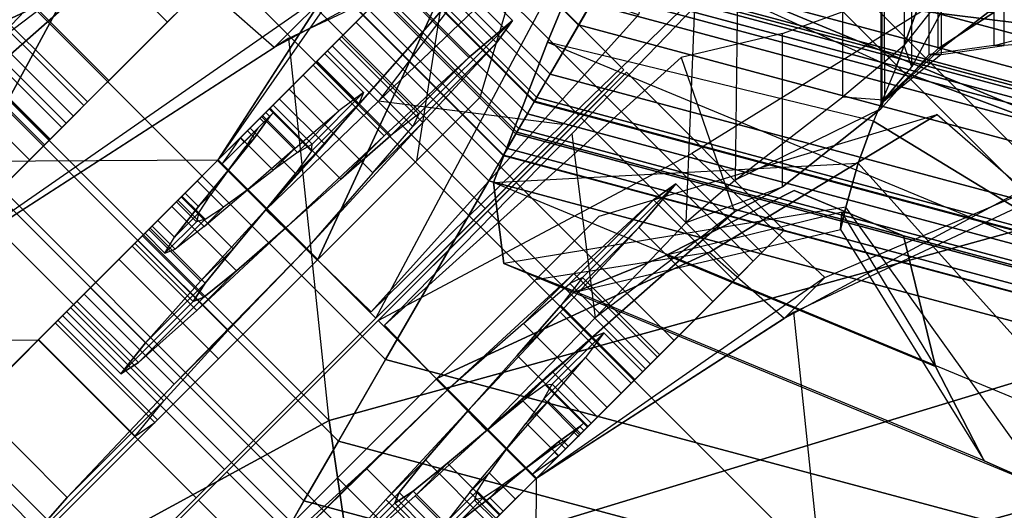
# Model space of a CAD drawing. Units: metres. Extents: x -68 to 83, y -68 to 83.
# Drawn here: x 5 to 5, y 0 to 0 of the extents above; entities that cross this region are included whole.
import ezdxf

# ---------------------------------------------------------------- set-up
doc = ezdxf.new("R2010")
doc.units = ezdxf.units.M
doc.layers.get('0').update_dxf_attribs({"linetype": 'CONTINUOUS'})
doc.layers.add('fal', color=41, linetype='CONTINUOUS')

# ---------------------------------------------------------------- blocks, each defined once
blk = doc.blocks.new('COMP-4')
at = {"color": 0, "linetype": 'ByBlock'}
for points in [[(0, -0.50423, 10.665), (0.50423, 0, 10.665), (0.50423, -0.095, 10.665), (0.095, -0.50423, 10.665)], [(0.50423, -0.095, 10.665), (0.095, -0.50423, 10.665), (0.165, -0.5106, 10.665), (0.5106, -0.165, 10.665)], [(0.165, -0.5106, 10.665), (0.5106, -0.165, 10.665), (0.55479, -0.325, 10.665), (0.325, -0.55479, 10.665)], [(0.39538, -0.17472, 10.455), (0.5106, -0.165, 10.59), (0.55479, -0.325, 10.59), (0.47017, -0.33389, 10.53)], [(0.55479, -0.325, 10.59), (0.59089, -0.31962, 10.59), (0.54369, -0.16464, 10.59), (0.5106, -0.165, 10.59)], [(0.5106, -0.165, 10.615), (0.54369, -0.16464, 10.615), (0.59089, -0.31962, 10.615), (0.55479, -0.325, 10.615)], [(0.5106, -0.165, 10.615), (0.5106, -0.165, 10.665), (0.55479, -0.325, 10.665), (0.55479, -0.325, 10.615)], [(0.54369, -0.16464, 10.59), (0.54369, -0.16464, 10.615), (0.59089, -0.31962, 10.615), (0.59089, -0.31962, 10.59)], [(0.63752, -0.4086, 10.59), (0.60644, -0.42, 10.59), (0.55479, -0.325, 10.59), (0.59089, -0.31962, 10.59)], [(0.59089, -0.31962, 10.615), (0.55479, -0.325, 10.615), (0.60644, -0.42, 10.615), (0.63752, -0.4086, 10.615)], [(0.55479, -0.325, 10.665), (0.325, -0.55479, 10.665), (0.42, -0.60644, 10.665), (0.60644, -0.42, 10.665)], [(0.55479, -0.325, 10.59), (0.47017, -0.33389, 10.53), (0.52542, -0.4196, 10.55064), (0.60644, -0.42, 10.59)], [(0.55479, -0.325, 10.665), (0.55479, -0.325, 10.615), (0.60644, -0.42, 10.615), (0.60644, -0.42, 10.665)], [(0.42, -0.60644, 10.665), (0.60644, -0.42, 10.665), (0.65334, -0.48, 10.665), (0.48, -0.65334, 10.665)], [(0.52542, -0.4196, 10.55064), (0.60644, -0.42, 10.59), (0.65334, -0.48, 10.59), (0.58519, -0.47937, 10.51428)], [(0.325, -0.55479, 10.59), (0.33389, -0.47017, 10.53), (0.4196, -0.52542, 10.55064), (0.42, -0.60644, 10.59)], [(0.65334, -0.48, 10.665), (0.48, -0.65334, 10.665), (0.61, -0.77, 10.665), (0.77, -0.61, 10.665)], [(0.71927, -0.56446, 10.59), (0.56446, -0.71927, 10.59), (0.51875, -0.62457, 10.43246), (0.62457, -0.51875, 10.43246)], [(0.4196, -0.52542, 10.55064), (0.42, -0.60644, 10.59), (0.48, -0.65334, 10.59), (0.47937, -0.58519, 10.51428)], [(0.31962, -0.59089, 10.615), (0.325, -0.55479, 10.615), (0.42, -0.60644, 10.615), (0.4086, -0.63752, 10.615)], [(0.4086, -0.63752, 10.59), (0.42, -0.60644, 10.59), (0.325, -0.55479, 10.59), (0.31962, -0.59089, 10.59)], [(0.325, -0.55479, 10.665), (0.325, -0.55479, 10.615), (0.42, -0.60644, 10.615), (0.42, -0.60644, 10.665)], [(0.48, -0.65334, 10.59), (0.47937, -0.58519, 10.51428), (0.51875, -0.62457, 10.43246), (0.56446, -0.71927, 10.59)], [(0.31962, -0.59089, 10.615), (0.31962, -0.59089, 10.59), (0.4086, -0.63752, 10.59), (0.4086, -0.63752, 10.615)]]:
    blk.add_3dface(points, dxfattribs=at)
blk = doc.blocks.new('COMP-8')
at = {"color": 0, "linetype": 'ByBlock'}
for points in [[(0.0837, -0.46071, 9.80322), (0.26488, -0.38566, 9.80322), (0.26321, -0.40915, 9.82606), (0.09857, -0.47735, 9.82606)], [(0.26488, -0.38566, 9.80322), (0.1874, -0.45482, 9.78227), (0.1903, -0.46597, 9.79563), (0.26321, -0.40915, 9.82606)], [(0.26321, -0.40915, 9.82606), (0.09857, -0.47735, 9.82606), (0.12729, -0.50417, 9.8414), (0.26286, -0.44802, 9.8414)], [(0.26321, -0.40915, 9.82606), (0.1903, -0.46597, 9.79563), (0.19604, -0.47843, 9.8056), (0.26286, -0.44802, 9.8414)], [(0.26286, -0.44802, 9.8414), (0.12729, -0.50417, 9.8414), (0.13745, -0.52869, 9.84181), (0.27301, -0.47254, 9.84181)], [(0.26286, -0.44802, 9.8414), (0.19604, -0.47843, 9.8056), (0.20085, -0.49005, 9.8038), (0.27301, -0.47254, 9.84181)], [(0.1903, -0.46597, 9.79563), (0.09857, -0.47735, 9.82606), (0.12729, -0.50417, 9.8414), (0.19604, -0.47843, 9.8056)], [(0.13745, -0.52869, 9.84181), (0.27301, -0.47254, 9.84181), (0.28575, -0.50329, 9.82879), (0.15094, -0.55913, 9.82879)], [(0.27301, -0.47254, 9.84181), (0.20085, -0.49005, 9.8038), (0.205, -0.49899, 9.79896), (0.28575, -0.50329, 9.82879)], [(0.12729, -0.50417, 9.8414), (0.19604, -0.47843, 9.8056), (0.20085, -0.49005, 9.8038), (0.13745, -0.52869, 9.84181)], [(0.20085, -0.49005, 9.8038), (0.13745, -0.52869, 9.84181), (0.15094, -0.55913, 9.82879), (0.205, -0.49899, 9.79896)], [(0.15094, -0.55913, 9.82879), (0.205, -0.49899, 9.79896), (0.20999, -0.50784, 9.78429), (0.16522, -0.57018, 9.80296)], [(0.205, -0.49899, 9.79896), (0.28575, -0.50329, 9.82879), (0.28573, -0.52027, 9.80296), (0.20999, -0.50784, 9.78429)], [(0.28575, -0.50329, 9.82879), (0.15094, -0.55913, 9.82879), (0.16522, -0.57018, 9.80296), (0.28573, -0.52027, 9.80296)], [(0.18942, -0.5434, 9.75167), (0.24892, -0.51875, 9.75167), (0.22349, -0.50331, 9.73869), (0.1993, -0.51332, 9.73869)], [(0.24892, -0.51875, 9.75167), (0.21013, -0.50925, 9.75283), (0.21139, -0.50832, 9.73869), (0.22349, -0.50331, 9.73869)], [(0.20999, -0.50784, 9.78429), (0.16522, -0.57018, 9.80296), (0.18092, -0.56335, 9.77183), (0.21266, -0.51217, 9.76988)], [(0.18092, -0.56335, 9.77183), (0.21266, -0.51217, 9.76988), (0.21013, -0.50925, 9.75283), (0.18942, -0.5434, 9.75167)], [(0.21013, -0.50925, 9.75283), (0.18942, -0.5434, 9.75167), (0.1993, -0.51332, 9.73869), (0.21139, -0.50832, 9.73869)], [(0.28573, -0.52027, 9.80296), (0.20999, -0.50784, 9.78429), (0.21266, -0.51217, 9.76988), (0.2713, -0.52591, 9.77183)], [(0.21266, -0.51217, 9.76988), (0.2713, -0.52591, 9.77183), (0.24892, -0.51875, 9.75167), (0.21013, -0.50925, 9.75283)], [(0.16522, -0.57018, 9.80296), (0.28573, -0.52027, 9.80296), (0.2713, -0.52591, 9.77183), (0.18092, -0.56335, 9.77183)], [(0.2713, -0.52591, 9.77183), (0.18092, -0.56335, 9.77183), (0.18942, -0.5434, 9.75167), (0.24892, -0.51875, 9.75167)]]:
    blk.add_3dface(points, dxfattribs=at)
blk = doc.blocks.new('COMP-Q')
at = {"color": 0, "linetype": 'ByBlock'}
for points in [[(0.28604, -0.28604, -0.19533), (0.27594, -0.27594, -0.17182), (0.14934, -0.36053, -0.17182), (0.1548, -0.37372, -0.19533)], [(0.29554, -0.29554, -0.22807), (0.28604, -0.28604, -0.19533), (0.1548, -0.37372, -0.19533), (0.15995, -0.38614, -0.22807)], [(0.29469, -0.3885, -0.19122), (0.29469, -0.3195, -0.19122), (0.27761, -0.2875, -0.17707), (0.27761, -0.3565, -0.17707)], [(0.27761, -0.3565, -0.16244), (0.27761, -0.2875, -0.16244), (0.29713, -0.3195, -0.17025), (0.29713, -0.3815, -0.17025)], [(0.30089, -0.30089, -0.26585), (0.29554, -0.29554, -0.22807), (0.15995, -0.38614, -0.22807), (0.16284, -0.39313, -0.26585)], [(0.30267, -0.30267, -0.30027), (0.30089, -0.30089, -0.26585), (0.16284, -0.39313, -0.26585), (0.1638, -0.39545, -0.30027)], [(0.26736, -0.3015, -0.20975), (0.26736, -0.3705, -0.20975), (0.28591, -0.3825, -0.21073), (0.28591, -0.3135, -0.21073)], [(0.28493, -0.3135, -0.22341), (0.28493, -0.3825, -0.22341), (0.26932, -0.3705, -0.22292), (0.26932, -0.3015, -0.22292)], [(0.30267, -0.30267, -0.31203), (0.30267, -0.30267, -0.30027), (0.1638, -0.39545, -0.30027), (0.1638, -0.39545, -0.31203)], [(0.24052, -0.3105, -0.27901), (0.24052, -0.3795, -0.27901), (0.26395, -0.3815, -0.2556), (0.26395, -0.3125, -0.2556)], [(0.26736, -0.3125, -0.27023), (0.26736, -0.3815, -0.27023), (0.25955, -0.3795, -0.28096), (0.25955, -0.3105, -0.28096)], [(0.26395, -0.3815, -0.2556), (0.26395, -0.3125, -0.2556), (0.28493, -0.3315, -0.24974), (0.28493, -0.3845, -0.24974)], [(0.28884, -0.3845, -0.26584), (0.28884, -0.3315, -0.26584), (0.26736, -0.3125, -0.27023), (0.26736, -0.3815, -0.27023)], [(0.30445, -0.4005, -0.2434), (0.30445, -0.3565, -0.2434), (0.28493, -0.3135, -0.22341), (0.28493, -0.3825, -0.22341)], [(0.28591, -0.3825, -0.21073), (0.28591, -0.3135, -0.21073), (0.30397, -0.3475, -0.21853), (0.3037, -0.3995, -0.21874)], [(0.30397, -0.3475, -0.21853), (0.3037, -0.3995, -0.21874), (0.29469, -0.3885, -0.19122), (0.29469, -0.3195, -0.19122)], [(0.29713, -0.3195, -0.17025), (0.29713, -0.3815, -0.17025), (0.31763, -0.3985, -0.18244), (0.31763, -0.3395, -0.18244)], [(0.28493, -0.3315, -0.24974), (0.28493, -0.3845, -0.24974), (0.30445, -0.4005, -0.2434), (0.30445, -0.3565, -0.2434)], [(0.30494, -0.3655, -0.26828), (0.30494, -0.4025, -0.26828), (0.28884, -0.3845, -0.26584), (0.28884, -0.3315, -0.26584)], [(0.31763, -0.3985, -0.18244), (0.31763, -0.3395, -0.18244), (0.35263, -0.3625, -0.21901), (0.35334, -0.42621, -0.21501)], [(0.36783, -0.41739, -0.37129), (0.32357, -0.45864, -0.37129), (0.17072, -0.39354, -0.31247), (0.25023, -0.34454, -0.31247)], [(0.29469, -0.3885, -0.19122), (0.29713, -0.3815, -0.17025), (0.27761, -0.3565, -0.16244), (0.27761, -0.3565, -0.17707)], [(0.35263, -0.3625, -0.21901), (0.35334, -0.42621, -0.21501), (0.36968, -0.44033, -0.27073), (0.36685, -0.3685, -0.25573)], [(0.33764, -0.4285, -0.2951), (0.33764, -0.3775, -0.2951), (0.30494, -0.3655, -0.26828), (0.30494, -0.4025, -0.26828)], [(0.36968, -0.44033, -0.27073), (0.36685, -0.3685, -0.25573), (0.40771, -0.41082, -0.30124), (0.39993, -0.47204, -0.30424)], [(0.28493, -0.3825, -0.22341), (0.28591, -0.3825, -0.21073), (0.26736, -0.3705, -0.20975), (0.26932, -0.3705, -0.22292)], [(0.37131, -0.3855, -0.31219), (0.35364, -0.43682, -0.31219), (0.33764, -0.4285, -0.2951), (0.33764, -0.3775, -0.2951)], [(0.26395, -0.3815, -0.2556), (0.26736, -0.3815, -0.27023), (0.25955, -0.3795, -0.28096), (0.24052, -0.3795, -0.27901)], [(0.28884, -0.3845, -0.26584), (0.28493, -0.3845, -0.24974), (0.26395, -0.3815, -0.2556), (0.26736, -0.3815, -0.27023)], [(0.31763, -0.3985, -0.18244), (0.30397, -0.3995, -0.21853), (0.29469, -0.3885, -0.19122), (0.29713, -0.3815, -0.17025)], [(0.3037, -0.3995, -0.21874), (0.30445, -0.4005, -0.2434), (0.28493, -0.3825, -0.22341), (0.28591, -0.3825, -0.21073)], [(0.30445, -0.4005, -0.2434), (0.30494, -0.4025, -0.26828), (0.28884, -0.3845, -0.26584), (0.28493, -0.3845, -0.24974)], [(0.43608, -0.50952, -0.31219), (0.47002, -0.47446, -0.31219), (0.37131, -0.3855, -0.31219), (0.35364, -0.43682, -0.31219)], [(0.34448, -0.4503, -0.15368), (0.39698, -0.39779, -0.15368), (0.38955, -0.39037, -0.21502), (0.33705, -0.44287, -0.21502)], [(0.38955, -0.39037, -0.21502), (0.33705, -0.44287, -0.21502), (0.35214, -0.45796, -0.2701), (0.40464, -0.40546, -0.2701)], [(0.33713, -0.4722, -0.3578), (0.32357, -0.45864, -0.37129), (0.17072, -0.39354, -0.31247), (0.25753, -0.42935, -0.31246)], [(0.30494, -0.4025, -0.26828), (0.35334, -0.42621, -0.21501), (0.31763, -0.3985, -0.18244), (0.30397, -0.3995, -0.21853)], [(0.4262, -0.42702, -0.10258), (0.3737, -0.47952, -0.10258), (0.34448, -0.4503, -0.15368), (0.39698, -0.39779, -0.15368)], [(0.36968, -0.44033, -0.27073), (0.33764, -0.4285, -0.2951), (0.30494, -0.4025, -0.26828), (0.35334, -0.42621, -0.21501)], [(0.33713, -0.4722, -0.3578), (0.36203, -0.45031, -0.3578), (0.28617, -0.40445, -0.31246), (0.25753, -0.42935, -0.31246)], [(0.36203, -0.45031, -0.3578), (0.41983, -0.45936, -0.31218), (0.39866, -0.43819, -0.31252), (0.28617, -0.40445, -0.31246)], [(0.35214, -0.45796, -0.2701), (0.40464, -0.40546, -0.2701), (0.43568, -0.4365, -0.30423), (0.38318, -0.489, -0.30423)], [(0.40771, -0.41082, -0.30124), (0.39993, -0.47204, -0.30424), (0.43608, -0.50952, -0.31219), (0.47002, -0.47446, -0.31219)], [(0.4196, -0.52542, -0.39051), (0.4721, -0.47292, -0.39051), (0.36783, -0.41739, -0.37129), (0.32357, -0.45864, -0.37129)], [(0.4196, -0.52542, -0.07867), (0.4721, -0.47292, -0.07867), (0.4262, -0.42702, -0.10258), (0.3737, -0.47952, -0.10258)], [(0.35364, -0.43682, -0.31219), (0.39993, -0.47204, -0.30424), (0.36968, -0.44033, -0.27073), (0.33764, -0.4285, -0.2951)], [(0.38052, -0.43278, -0.16124), (0.35374, -0.45956, -0.16124), (0.34739, -0.45322, -0.21502), (0.37312, -0.4275, -0.21502)], [(0.34739, -0.45322, -0.21502), (0.37312, -0.4275, -0.21502), (0.38543, -0.44193, -0.26305), (0.36077, -0.46659, -0.26305)], [(0.40835, -0.4606, -0.18396), (0.38052, -0.43278, -0.16124), (0.37312, -0.4275, -0.21502), (0.40418, -0.45856, -0.21502)], [(0.37312, -0.4275, -0.21502), (0.40418, -0.45856, -0.21502), (0.41137, -0.46788, -0.24187), (0.38543, -0.44193, -0.26305)], [(0.37926, -0.48508, -0.1162), (0.4071, -0.45724, -0.1162), (0.38052, -0.43278, -0.16124), (0.35374, -0.45956, -0.16124)], [(0.4071, -0.45724, -0.1162), (0.4238, -0.47393, -0.1571), (0.40835, -0.4606, -0.18396), (0.38052, -0.43278, -0.16124)], [(0.43608, -0.50952, -0.31219), (0.43608, -0.50952, -0.31219), (0.35364, -0.43682, -0.31219), (0.39993, -0.47204, -0.30424)], [(0.43568, -0.4365, -0.30423), (0.38318, -0.489, -0.30423), (0.4196, -0.52542, -0.31244), (0.4721, -0.47292, -0.31244)], [(0.38543, -0.44193, -0.26305), (0.36077, -0.46659, -0.26305), (0.38795, -0.49377, -0.29253), (0.41155, -0.47017, -0.29253)], [(0.41137, -0.46788, -0.24187), (0.38543, -0.44193, -0.26305), (0.41155, -0.47017, -0.29253), (0.4259, -0.48452, -0.25739)], [(0.34448, -0.4503, -0.15368), (0.35374, -0.45956, -0.16124), (0.34739, -0.45322, -0.21502), (0.33705, -0.44287, -0.21502)], [(0.34739, -0.45322, -0.21502), (0.33705, -0.44287, -0.21502), (0.35214, -0.45796, -0.2701), (0.36077, -0.46659, -0.26305)], [(0.45265, -0.49219, -0.37127), (0.41951, -0.52533, -0.37127), (0.33713, -0.4722, -0.3578), (0.36203, -0.45031, -0.3578)], [(0.37926, -0.48508, -0.1162), (0.3737, -0.47952, -0.10258), (0.34448, -0.4503, -0.15368), (0.35374, -0.45956, -0.16124)], [(0.45275, -0.49228, -0.31244), (0.45265, -0.49219, -0.37127), (0.36203, -0.45031, -0.3578), (0.41983, -0.45936, -0.31218)], [(0.35214, -0.45796, -0.2701), (0.36077, -0.46659, -0.26305), (0.38795, -0.49377, -0.29253), (0.38318, -0.489, -0.30423)], [(0.44903, -0.49599, -0.09493), (0.4196, -0.52542, -0.09493), (0.37926, -0.48508, -0.1162), (0.4071, -0.45724, -0.1162)], [(0.44903, -0.49599, -0.14373), (0.44903, -0.49599, -0.09493), (0.4071, -0.45724, -0.1162), (0.4238, -0.47393, -0.1571)], [(0.4196, -0.52542, -0.39051), (0.41951, -0.52533, -0.37127), (0.33713, -0.4722, -0.3578), (0.32357, -0.45864, -0.37129)], [(0.40835, -0.4606, -0.18396), (0.38156, -0.48739, -0.18396), (0.37846, -0.48428, -0.21502), (0.40418, -0.45856, -0.21502)], [(0.37846, -0.48428, -0.21502), (0.40418, -0.45856, -0.21502), (0.41137, -0.46788, -0.24187), (0.38671, -0.49254, -0.24187)], [(0.39595, -0.50178, -0.1571), (0.4238, -0.47393, -0.1571), (0.40835, -0.4606, -0.18396), (0.38156, -0.48739, -0.18396)], [(0.38671, -0.49254, -0.24187), (0.41137, -0.46788, -0.24187), (0.4259, -0.48452, -0.25739), (0.4023, -0.50812, -0.25739)], [(0.38795, -0.49377, -0.29253), (0.41155, -0.47017, -0.29253), (0.44214, -0.50288, -0.29951), (0.4196, -0.52542, -0.29951)], [(0.41155, -0.47017, -0.29253), (0.4259, -0.48452, -0.25739), (0.44214, -0.50288, -0.26059), (0.44214, -0.50288, -0.29951)], [(0.44903, -0.49599, -0.14373), (0.4196, -0.52542, -0.14373), (0.39595, -0.50178, -0.1571), (0.4238, -0.47393, -0.1571)], [(0.52241, -0.52323, -0.09178), (0.46991, -0.57573, -0.09178), (0.4196, -0.52542, -0.07867), (0.4721, -0.47292, -0.07867)], [(0.4196, -0.52542, -0.39051), (0.4721, -0.47292, -0.39051), (0.53187, -0.53269, -0.36142), (0.47937, -0.58519, -0.36142)], [(0.40083, -0.47855, -0.18822), (0.38678, -0.4926, -0.18822), (0.38413, -0.48995, -0.21502), (0.39712, -0.47696, -0.21502)], [(0.38413, -0.48995, -0.21502), (0.39712, -0.47696, -0.21502), (0.40322, -0.48518, -0.23813), (0.39129, -0.49711, -0.23813)], [(0.40083, -0.47855, -0.18822), (0.41657, -0.49429, -0.20107), (0.41425, -0.49409, -0.21502), (0.39712, -0.47696, -0.21502)], [(0.41425, -0.49409, -0.21502), (0.39712, -0.47696, -0.21502), (0.40322, -0.48518, -0.23813), (0.41704, -0.499, -0.22685)], [(0.39918, -0.505, -0.16499), (0.41429, -0.48988, -0.16499), (0.40083, -0.47855, -0.18822), (0.38678, -0.4926, -0.18822)], [(0.42401, -0.4996, -0.1888), (0.41429, -0.48988, -0.16499), (0.40083, -0.47855, -0.18822), (0.41657, -0.49429, -0.20107)], [(0.4196, -0.52542, -0.07867), (0.4196, -0.52542, -0.09493), (0.37926, -0.48508, -0.1162), (0.3737, -0.47952, -0.10258)], [(0.38156, -0.48739, -0.18396), (0.38678, -0.4926, -0.18822), (0.38413, -0.48995, -0.21502), (0.37846, -0.48428, -0.21502)], [(0.38413, -0.48995, -0.21502), (0.37846, -0.48428, -0.21502), (0.38671, -0.49254, -0.24187), (0.39129, -0.49711, -0.23813)], [(0.4259, -0.48452, -0.25739), (0.4023, -0.50812, -0.25739), (0.4196, -0.52542, -0.26059), (0.44214, -0.50288, -0.26059)], [(0.40322, -0.48518, -0.23813), (0.39129, -0.49711, -0.23813), (0.40473, -0.51055, -0.25144), (0.4156, -0.49968, -0.25144)], [(0.40322, -0.48518, -0.23813), (0.41704, -0.499, -0.22685), (0.42295, -0.50702, -0.23345), (0.4156, -0.49968, -0.25144)], [(0.39918, -0.505, -0.16499), (0.39595, -0.50178, -0.1571), (0.38156, -0.48739, -0.18396), (0.38678, -0.4926, -0.18822)], [(0.38795, -0.49377, -0.29253), (0.38318, -0.489, -0.30423), (0.4196, -0.52542, -0.31244), (0.4196, -0.52542, -0.29951)], [(0.43577, -0.50925, -0.15339), (0.4196, -0.52542, -0.15339), (0.39918, -0.505, -0.16499), (0.41429, -0.48988, -0.16499)], [(0.43577, -0.50925, -0.18252), (0.43577, -0.50925, -0.15339), (0.41429, -0.48988, -0.16499), (0.42401, -0.4996, -0.1888)], [(0.38671, -0.49254, -0.24187), (0.39129, -0.49711, -0.23813), (0.40473, -0.51055, -0.25144), (0.4023, -0.50812, -0.25739)], [(0.45275, -0.49228, -0.31244), (0.4196, -0.52542, -0.31244), (0.45251, -0.55833, -0.29564), (0.48566, -0.52519, -0.29564)], [(0.45284, -0.49237, -0.37127), (0.41969, -0.52551, -0.37127), (0.47279, -0.57861, -0.34531), (0.50594, -0.54547, -0.34531)], [(0.45275, -0.49228, -0.31244), (0.45284, -0.49237, -0.37127), (0.50594, -0.54547, -0.34531), (0.48566, -0.52519, -0.29564)], [(0.40511, -0.51093, -0.22685), (0.41704, -0.499, -0.22685), (0.41425, -0.49409, -0.21502), (0.40126, -0.50708, -0.21502)], [(0.41425, -0.49409, -0.21502), (0.40126, -0.50708, -0.21502), (0.40252, -0.50834, -0.20107), (0.41657, -0.49429, -0.20107)], [(0.40252, -0.50834, -0.20107), (0.41657, -0.49429, -0.20107), (0.42401, -0.4996, -0.1888), (0.4089, -0.51472, -0.1888)], [(0.4462, -0.55202, -0.14986), (0.47616, -0.52206, -0.14986), (0.44903, -0.49599, -0.14373), (0.4196, -0.52542, -0.14373)], [(0.46412, -0.56994, -0.10597), (0.49408, -0.53998, -0.10597), (0.44903, -0.49599, -0.09493), (0.4196, -0.52542, -0.09493)], [(0.49408, -0.53998, -0.10597), (0.47616, -0.52206, -0.14986), (0.44903, -0.49599, -0.14373), (0.44903, -0.49599, -0.09493)], [(0.40473, -0.51055, -0.25144), (0.4156, -0.49968, -0.25144), (0.42941, -0.51561, -0.25421), (0.4196, -0.52542, -0.25421)], [(0.42295, -0.50702, -0.23345), (0.41207, -0.5179, -0.23345), (0.40511, -0.51093, -0.22685), (0.41704, -0.499, -0.22685)], [(0.4196, -0.52542, -0.18252), (0.43577, -0.50925, -0.18252), (0.42401, -0.4996, -0.1888), (0.4089, -0.51472, -0.1888)], [(0.42295, -0.50702, -0.23345), (0.4156, -0.49968, -0.25144), (0.42941, -0.51561, -0.25421), (0.42941, -0.51561, -0.23455)], [(0.4196, -0.52542, -0.14373), (0.4196, -0.52542, -0.15339), (0.39918, -0.505, -0.16499), (0.39595, -0.50178, -0.1571)], [(0.44214, -0.50288, -0.29951), (0.4196, -0.52542, -0.29951), (0.44813, -0.55396, -0.28491), (0.46961, -0.53248, -0.28491)], [(0.4196, -0.52542, -0.26059), (0.44214, -0.50288, -0.26059), (0.45642, -0.51929, -0.2526), (0.43494, -0.54077, -0.2526)], [(0.44214, -0.50288, -0.26059), (0.44214, -0.50288, -0.29951), (0.46961, -0.53248, -0.28491), (0.45642, -0.51929, -0.2526)], [(0.40228, -0.5081, -0.21502), (0.40126, -0.50708, -0.21502), (0.40511, -0.51093, -0.22685), (0.40562, -0.51144, -0.22643)], [(0.40252, -0.50834, -0.20107), (0.4037, -0.50952, -0.20203), (0.40228, -0.5081, -0.21502), (0.40126, -0.50708, -0.21502)], [(0.40361, -0.50678, -0.21502), (0.40228, -0.5081, -0.21502), (0.40562, -0.51144, -0.22643), (0.40695, -0.51012, -0.22643)], [(0.4037, -0.50952, -0.20203), (0.40502, -0.50819, -0.20203), (0.40361, -0.50678, -0.21502), (0.40228, -0.5081, -0.21502)], [(0.40711, -0.51028, -0.21502), (0.40361, -0.50678, -0.21502), (0.40695, -0.51012, -0.22643), (0.40896, -0.51213, -0.22478)], [(0.40502, -0.50819, -0.20203), (0.40896, -0.51213, -0.20525), (0.40711, -0.51028, -0.21502), (0.40361, -0.50678, -0.21502)], [(0.42093, -0.5241, -0.23455), (0.42941, -0.51561, -0.23455), (0.42295, -0.50702, -0.23345), (0.41207, -0.5179, -0.23345)], [(0.40473, -0.51055, -0.25144), (0.4023, -0.50812, -0.25739), (0.4196, -0.52542, -0.26059), (0.4196, -0.52542, -0.25421)], [(0.40979, -0.51561, -0.19098), (0.4089, -0.51472, -0.1888), (0.40252, -0.50834, -0.20107), (0.4037, -0.50952, -0.20203)], [(0.41217, -0.51322, -0.19098), (0.40979, -0.51561, -0.19098), (0.4037, -0.50952, -0.20203), (0.40502, -0.50819, -0.20203)], [(0.41508, -0.51613, -0.1981), (0.41217, -0.51322, -0.19098), (0.40502, -0.50819, -0.20203), (0.40896, -0.51213, -0.20525)], [(0.40562, -0.51144, -0.22643), (0.40695, -0.51012, -0.22643), (0.41349, -0.51666, -0.23324), (0.41216, -0.51798, -0.23324)], [(0.40695, -0.51012, -0.22643), (0.40896, -0.51213, -0.22478), (0.41402, -0.51719, -0.23193), (0.41349, -0.51666, -0.23324)], [(0.44261, -0.54843, -0.15865), (0.45984, -0.53119, -0.15865), (0.43577, -0.50925, -0.15339), (0.4196, -0.52542, -0.15339)], [(0.44902, -0.52037, -0.18517), (0.43178, -0.53761, -0.18517), (0.4196, -0.52542, -0.18252), (0.43577, -0.50925, -0.18252)], [(0.45984, -0.53119, -0.15865), (0.44902, -0.52037, -0.18517), (0.43577, -0.50925, -0.18252), (0.43577, -0.50925, -0.15339)], [(0.40511, -0.51093, -0.22685), (0.40562, -0.51144, -0.22643), (0.41216, -0.51798, -0.23324), (0.41207, -0.5179, -0.23345)], [(0.4196, -0.52542, -0.21502), (0.40764, -0.51346, -0.20525), (0.40579, -0.51161, -0.21502), (0.4196, -0.52542, -0.21502)], [(0.4196, -0.52542, -0.21502), (0.40579, -0.51161, -0.21502), (0.40764, -0.51346, -0.22478), (0.4196, -0.52542, -0.21502)], [(0.4196, -0.52542, -0.21502), (0.40764, -0.51346, -0.22478), (0.41269, -0.51852, -0.23193), (0.4196, -0.52542, -0.21502)], [(0.4196, -0.52542, -0.21502), (0.41269, -0.51852, -0.1981), (0.40764, -0.51346, -0.20525), (0.4196, -0.52542, -0.21502)], [(0.4196, -0.52542, -0.18562), (0.42305, -0.52197, -0.18562), (0.41217, -0.51322, -0.19098), (0.40979, -0.51561, -0.19098)], [(0.42305, -0.52197, -0.18562), (0.42305, -0.52197, -0.19548), (0.41508, -0.51613, -0.1981), (0.41217, -0.51322, -0.19098)], [(0.4196, -0.52542, -0.18252), (0.4196, -0.52542, -0.18562), (0.40979, -0.51561, -0.19098), (0.4089, -0.51472, -0.1888)], [(0.43526, -0.52358, -0.23193), (0.4265, -0.53233, -0.23193), (0.4196, -0.52542, -0.23455), (0.42941, -0.51561, -0.23455)], [(0.42941, -0.51561, -0.25421), (0.4196, -0.52542, -0.25421), (0.43288, -0.53871, -0.24756), (0.44164, -0.52996, -0.24756)], [(0.42941, -0.51561, -0.25421), (0.42941, -0.51561, -0.23455), (0.43526, -0.52358, -0.23193), (0.44164, -0.52996, -0.24756)], [(0.41349, -0.51666, -0.23324), (0.41216, -0.51798, -0.23324), (0.4196, -0.52542, -0.23455), (0.42093, -0.5241, -0.23455)], [(0.4196, -0.52542, -0.21502), (0.41269, -0.51852, -0.23193), (0.4196, -0.52542, -0.23455), (0.4196, -0.52542, -0.21502)], [(0.4196, -0.52542, -0.21502), (0.4196, -0.52542, -0.19548), (0.41269, -0.51852, -0.1981), (0.4196, -0.52542, -0.21502)], [(0.45642, -0.51929, -0.2526), (0.43494, -0.54077, -0.2526), (0.44472, -0.55054, -0.23552), (0.46514, -0.53012, -0.23552)], [(0.46961, -0.53248, -0.28491), (0.45642, -0.51929, -0.2526), (0.46514, -0.53012, -0.23552), (0.48689, -0.55187, -0.25329)], [(0.44216, -0.54799, -0.19659), (0.46046, -0.52969, -0.19659), (0.44902, -0.52037, -0.18517), (0.43178, -0.53761, -0.18517)], [(0.46046, -0.52969, -0.19659), (0.4803, -0.54953, -0.18039), (0.45984, -0.53119, -0.15865), (0.44902, -0.52037, -0.18517)], [(0.43503, -0.53183, -0.18827), (0.43052, -0.53634, -0.18827), (0.4196, -0.52542, -0.18562), (0.42305, -0.52197, -0.18562)], [(0.43101, -0.52782, -0.1981), (0.43503, -0.53183, -0.18827), (0.42305, -0.52197, -0.18562), (0.42305, -0.52197, -0.19548)], [(0.49961, -0.54339, -0.17502), (0.46859, -0.57441, -0.17502), (0.4462, -0.55202, -0.14986), (0.47616, -0.52206, -0.14986)], [(0.49961, -0.54339, -0.17502), (0.53175, -0.57552, -0.14878), (0.49408, -0.53998, -0.10597), (0.47616, -0.52206, -0.14986)], [(0.43156, -0.53738, -0.22478), (0.43925, -0.52969, -0.22478), (0.43526, -0.52358, -0.23193), (0.4265, -0.53233, -0.23193)], [(0.43526, -0.52358, -0.23193), (0.44164, -0.52996, -0.24756), (0.44921, -0.53965, -0.23291), (0.43925, -0.52969, -0.22478)], [(0.51112, -0.61694, -0.14029), (0.56362, -0.56444, -0.14029), (0.52241, -0.52323, -0.09178), (0.46991, -0.57573, -0.09178)], [(0.46412, -0.56994, -0.10597), (0.46991, -0.57573, -0.09178), (0.4196, -0.52542, -0.07867), (0.4196, -0.52542, -0.09493)], [(0.44261, -0.54843, -0.15865), (0.4462, -0.55202, -0.14986), (0.4196, -0.52542, -0.14373), (0.4196, -0.52542, -0.15339)], [(0.43052, -0.53634, -0.18827), (0.43178, -0.53761, -0.18517), (0.4196, -0.52542, -0.18252), (0.4196, -0.52542, -0.18562)], [(0.4196, -0.52542, -0.31244), (0.4196, -0.52542, -0.29951), (0.44813, -0.55396, -0.28491), (0.45251, -0.55833, -0.29564)], [(0.4196, -0.52542, -0.26059), (0.4196, -0.52542, -0.25421), (0.43288, -0.53871, -0.24756), (0.43494, -0.54077, -0.2526)], [(0.4196, -0.52542, -0.21502), (0.4265, -0.53233, -0.23193), (0.43156, -0.53738, -0.22478), (0.4196, -0.52542, -0.21502)], [(0.4196, -0.52542, -0.21502), (0.4196, -0.52542, -0.23455), (0.4265, -0.53233, -0.23193), (0.4196, -0.52542, -0.21502)], [(0.4196, -0.52542, -0.21502), (0.4265, -0.53233, -0.1981), (0.4196, -0.52542, -0.19548), (0.4196, -0.52542, -0.21502)], [(0.4196, -0.52542, -0.21502), (0.43156, -0.53738, -0.20525), (0.4265, -0.53233, -0.1981), (0.4196, -0.52542, -0.21502)], [(0.4196, -0.52542, -0.21502), (0.43341, -0.53923, -0.21502), (0.43156, -0.53738, -0.20525), (0.4196, -0.52542, -0.21502)], [(0.4196, -0.52542, -0.21502), (0.43156, -0.53738, -0.22478), (0.43341, -0.53923, -0.21502), (0.4196, -0.52542, -0.21502)], [(0.4196, -0.52542, -0.39051), (0.41969, -0.52551, -0.37127), (0.47279, -0.57861, -0.34531), (0.47937, -0.58519, -0.36142)], [(0.45251, -0.55833, -0.29564), (0.48566, -0.52519, -0.29564), (0.50683, -0.54636, -0.25918), (0.47369, -0.57951, -0.25918)], [(0.50594, -0.54547, -0.34531), (0.48566, -0.52519, -0.29564), (0.50683, -0.54636, -0.25918), (0.54086, -0.58039, -0.28696)], [(0.44517, -0.53986, -0.19868), (0.43713, -0.53181, -0.20525), (0.43101, -0.52782, -0.1981), (0.43503, -0.53183, -0.18827)], [(0.44004, -0.5326, -0.21502), (0.43341, -0.53923, -0.21502), (0.43156, -0.53738, -0.22478), (0.43925, -0.52969, -0.22478)], [(0.44921, -0.53965, -0.23291), (0.43925, -0.52969, -0.22478), (0.44004, -0.5326, -0.21502), (0.45048, -0.54305, -0.21502)], [(0.46656, -0.53367, -0.21502), (0.4472, -0.55303, -0.21502), (0.44216, -0.54799, -0.19659), (0.46046, -0.52969, -0.19659)], [(0.49063, -0.55773, -0.21502), (0.46656, -0.53367, -0.21502), (0.46046, -0.52969, -0.19659), (0.4803, -0.54953, -0.18039)], [(0.43288, -0.53871, -0.24756), (0.44164, -0.52996, -0.24756), (0.44921, -0.53965, -0.23291), (0.44152, -0.54734, -0.23291)], [(0.4803, -0.54953, -0.18039), (0.46201, -0.56783, -0.18039), (0.44261, -0.54843, -0.15865), (0.45984, -0.53119, -0.15865)], [(0.44472, -0.55054, -0.23552), (0.46514, -0.53012, -0.23552), (0.46656, -0.53367, -0.21502), (0.4472, -0.55303, -0.21502)], [(0.46514, -0.53012, -0.23552), (0.48689, -0.55187, -0.25329), (0.49063, -0.55773, -0.21502), (0.46656, -0.53367, -0.21502)], [(0.43961, -0.54543, -0.19868), (0.44517, -0.53986, -0.19868), (0.43503, -0.53183, -0.18827), (0.43052, -0.53634, -0.18827)], [(0.43156, -0.53738, -0.20525), (0.43713, -0.53181, -0.20525), (0.44004, -0.5326, -0.21502), (0.43341, -0.53923, -0.21502)], [(0.44004, -0.5326, -0.21502), (0.45048, -0.54305, -0.21502), (0.44517, -0.53986, -0.19868), (0.43713, -0.53181, -0.20525)], [(0.44813, -0.55396, -0.28491), (0.46961, -0.53248, -0.28491), (0.48689, -0.55187, -0.25329), (0.46647, -0.57229, -0.25329)], [(0.53187, -0.53269, -0.36142), (0.47937, -0.58519, -0.36142), (0.51875, -0.62457, -0.29597), (0.57125, -0.57206, -0.29597)], [(0.44216, -0.54799, -0.19659), (0.43961, -0.54543, -0.19868), (0.43052, -0.53634, -0.18827), (0.43178, -0.53761, -0.18517)], [(0.43288, -0.53871, -0.24756), (0.43494, -0.54077, -0.2526), (0.44472, -0.55054, -0.23552), (0.44152, -0.54734, -0.23291)], [(0.44385, -0.54967, -0.21502), (0.45048, -0.54305, -0.21502), (0.44517, -0.53986, -0.19868), (0.43961, -0.54543, -0.19868)], [(0.44921, -0.53965, -0.23291), (0.44152, -0.54734, -0.23291), (0.44385, -0.54967, -0.21502), (0.45048, -0.54305, -0.21502)], [(0.53175, -0.57552, -0.14878), (0.50072, -0.60654, -0.14878), (0.46412, -0.56994, -0.10597), (0.49408, -0.53998, -0.10597)], [(0.47925, -0.58508, -0.21502), (0.51134, -0.55299, -0.21502), (0.49961, -0.54339, -0.17502), (0.46859, -0.57441, -0.17502)], [(0.54956, -0.59121, -0.21502), (0.51134, -0.55299, -0.21502), (0.49961, -0.54339, -0.17502), (0.53175, -0.57552, -0.14878)], [(0.44385, -0.54967, -0.21502), (0.4472, -0.55303, -0.21502), (0.44216, -0.54799, -0.19659), (0.43961, -0.54543, -0.19868)], [(0.47279, -0.57861, -0.34531), (0.50594, -0.54547, -0.34531), (0.54086, -0.58039, -0.28696), (0.50772, -0.61354, -0.28696)], [(0.50683, -0.54636, -0.25918), (0.47369, -0.57951, -0.25918), (0.47925, -0.58508, -0.21502), (0.51134, -0.55299, -0.21502)], [(0.50683, -0.54636, -0.25918), (0.54086, -0.58039, -0.28696), (0.54956, -0.59121, -0.21502), (0.51134, -0.55299, -0.21502)], [(0.44472, -0.55054, -0.23552), (0.44152, -0.54734, -0.23291), (0.44385, -0.54967, -0.21502), (0.4472, -0.55303, -0.21502)], [(0.46859, -0.57441, -0.17502), (0.46201, -0.56783, -0.18039), (0.44261, -0.54843, -0.15865), (0.4462, -0.55202, -0.14986)], [(0.47127, -0.57709, -0.21502), (0.49063, -0.55773, -0.21502), (0.4803, -0.54953, -0.18039), (0.46201, -0.56783, -0.18039)], [(0.48689, -0.55187, -0.25329), (0.46647, -0.57229, -0.25329), (0.47127, -0.57709, -0.21502), (0.49063, -0.55773, -0.21502)], [(0.44813, -0.55396, -0.28491), (0.45251, -0.55833, -0.29564), (0.47369, -0.57951, -0.25918), (0.46647, -0.57229, -0.25329)], [(0.58236, -0.58317, -0.21502), (0.52985, -0.63568, -0.21502), (0.51112, -0.61694, -0.14029), (0.56362, -0.56444, -0.14029)], [(0.47127, -0.57709, -0.21502), (0.47925, -0.58508, -0.21502), (0.46859, -0.57441, -0.17502), (0.46201, -0.56783, -0.18039)], [(0.51112, -0.61694, -0.14029), (0.50072, -0.60654, -0.14878), (0.46412, -0.56994, -0.10597), (0.46991, -0.57573, -0.09178)], [(0.47369, -0.57951, -0.25918), (0.46647, -0.57229, -0.25329), (0.47127, -0.57709, -0.21502), (0.47925, -0.58508, -0.21502)], [(0.51875, -0.62457, -0.29597), (0.57125, -0.57206, -0.29597), (0.58236, -0.58317, -0.21502), (0.52985, -0.63568, -0.21502)], [(0.51747, -0.6233, -0.21502), (0.54956, -0.59121, -0.21502), (0.53175, -0.57552, -0.14878), (0.50072, -0.60654, -0.14878)], [(0.47279, -0.57861, -0.34531), (0.47937, -0.58519, -0.36142), (0.51875, -0.62457, -0.29597), (0.50772, -0.61354, -0.28696)], [(0.54086, -0.58039, -0.28696), (0.50772, -0.61354, -0.28696), (0.51747, -0.6233, -0.21502), (0.54956, -0.59121, -0.21502)]]:
    blk.add_3dface(points, dxfattribs=at)
blk = doc.blocks.new('SCROLL')
at = {"color": 0, "linetype": 'ByBlock', "extrusion": (0, -1, 0), "rotation": 270}
blk.add_blockref('COMP-Q', (103.125, -120.5), dxfattribs=at)
at = {"color": 0, "linetype": 'ByBlock', "extrusion": (0, -1, 0), "xscale": -1}
blk.add_blockref('COMP-Q', (103.125, -120.5), dxfattribs=at)
blk = doc.blocks.new('COMP-SEG')
at = {"color": 0, "linetype": 'ByBlock'}
for points in [[(-0.57735, -0.33333), (-0.57735, -0.33333, 0.16667), (-0.66667, 0, 0.16667), (-0.66667, 0)], [(-0.57735, -0.33333, 0.16667), (-0.54127, -0.3125, 0.16667), (-0.625, 0, 0.16667), (-0.66667, 0, 0.16667)], [(-0.57252, -0.33054, 0.1875), (-0.57735, -0.33333, 0.20833), (-0.66667, 0, 0.20833), (-0.66108, 0, 0.1875)], [(-0.57735, -0.33333, 0.20833), (-0.57252, -0.33054, 0.22917), (-0.66108, 0, 0.22917), (-0.66667, 0, 0.20833)], [(-0.55931, -0.32292, 0.17225), (-0.57252, -0.33054, 0.1875), (-0.66108, 0, 0.1875), (-0.64583, 0, 0.17225)], [(-0.57252, -0.33054, 0.22917), (-0.55931, -0.32292, 0.24442), (-0.64583, 0, 0.24442), (-0.66108, 0, 0.22917)], [(-0.54127, -0.3125, 0.16667), (-0.55931, -0.32292, 0.17225), (-0.64583, 0, 0.17225), (-0.625, 0, 0.16667)], [(-0.55931, -0.32292, 0.24442), (-0.54127, -0.3125, 0.25), (-0.625, 0, 0.25), (-0.64583, 0, 0.24442)], [(-0.54127, -0.3125, 0.25), (-0.54127, -0.3125, 0.27778), (-0.625, 0, 0.27778), (-0.625, 0, 0.25)], [(-0.54127, -0.3125, 0.27778), (-0.50172, -0.28967, 0.27778), (-0.57934, 0, 0.27778), (-0.625, 0, 0.27778)], [(-0.50172, -0.28967, 0.27778), (-0.49606, -0.2864, 0.27886), (-0.5728, 0, 0.27886), (-0.57934, 0, 0.27778)], [(-0.49455, -0.28553, 0.32639), (-0.49616, -0.28646, 0.33333), (-0.57292, 0, 0.33333), (-0.57106, 0, 0.32639)], [(-0.49616, -0.28646, 0.33333), (-0.49455, -0.28553, 0.34028), (-0.57106, 0, 0.34028), (-0.57292, 0, 0.33333)], [(-0.49133, -0.28367, 0.4375), (-0.49616, -0.28646, 0.45833), (-0.57292, 0, 0.45833), (-0.56733, 0, 0.4375)], [(-0.49616, -0.28646, 0.45833), (-0.49133, -0.28367, 0.47917), (-0.56733, 0, 0.47917), (-0.57292, 0, 0.45833)], [(-0.49606, -0.2864, 0.27886), (-0.49095, -0.28345, 0.28189), (-0.5669, 0, 0.28189), (-0.5728, 0, 0.27886)], [(-0.49015, -0.28299, 0.32131), (-0.49455, -0.28553, 0.32639), (-0.57106, 0, 0.32639), (-0.56597, 0, 0.32131)], [(-0.49455, -0.28553, 0.34028), (-0.49015, -0.28299, 0.34536), (-0.56597, 0, 0.34536), (-0.57106, 0, 0.34028)], [(-0.47812, -0.27604, 0.42225), (-0.49133, -0.28367, 0.4375), (-0.56733, 0, 0.4375), (-0.55208, 0, 0.42225)], [(-0.49133, -0.28367, 0.47917), (-0.47812, -0.27604, 0.49442), (-0.55208, 0, 0.49442), (-0.56733, 0, 0.47917)], [(-0.49095, -0.28345, 0.28189), (-0.48689, -0.28111, 0.28657), (-0.56221, 0, 0.28657), (-0.5669, 0, 0.28189)], [(-0.48413, -0.27951, 0.31944), (-0.49015, -0.28299, 0.32131), (-0.56597, 0, 0.32131), (-0.55903, 0, 0.31944)], [(-0.49015, -0.28299, 0.34536), (-0.48413, -0.27951, 0.34722), (-0.55903, 0, 0.34722), (-0.56597, 0, 0.34536)], [(-0.48689, -0.28111, 0.28657), (-0.48426, -0.27959, 0.29246), (-0.55917, 0, 0.29246), (-0.56221, 0, 0.28657)], [(-0.48426, -0.27959, 0.29246), (-0.48331, -0.27904, 0.299), (-0.55808, 0, 0.299), (-0.55917, 0, 0.29246)], [(-0.48331, -0.27904, 0.299), (-0.48413, -0.27951, 0.30556), (-0.55903, 0, 0.30556), (-0.55808, 0, 0.299)], [(-0.48413, -0.27951, 0.30556), (-0.48413, -0.27951, 0.31944), (-0.55903, 0, 0.31944), (-0.55903, 0, 0.30556)], [(-0.48413, -0.27951, 0.34722), (-0.48413, -0.27951, 0.36111), (-0.55903, 0, 0.36111), (-0.55903, 0, 0.34722)], [(-0.48413, -0.27951, 0.36111), (-0.46726, -0.26977, 0.36111), (-0.53954, 0, 0.36111), (-0.55903, 0, 0.36111)], [(-0.46008, -0.26562, 0.41667), (-0.47812, -0.27604, 0.42225), (-0.55208, 0, 0.42225), (-0.53125, 0, 0.41667)], [(-0.47812, -0.27604, 0.49442), (-0.46008, -0.26562, 0.5), (-0.53125, 0, 0.5), (-0.55208, 0, 0.49442)], [(-0.46726, -0.26977, 0.36111), (-0.46254, -0.26705, 0.36332), (-0.5341, 0, 0.36332), (-0.53954, 0, 0.36111)], [(-0.46254, -0.26705, 0.36332), (-0.4588, -0.26489, 0.36729), (-0.52978, 0, 0.36729), (-0.5341, 0, 0.36332)], [(-0.45718, -0.26395, 0.38406), (-0.46008, -0.26562, 0.38889), (-0.53125, 0, 0.38889), (-0.52791, 0, 0.38406)], [(-0.46008, -0.26562, 0.38889), (-0.46008, -0.26562, 0.41667), (-0.53125, 0, 0.41667), (-0.53125, 0, 0.38889)], [(-0.46008, -0.26562, 0.5), (-0.46008, -0.26562, 0.53125), (-0.53125, 0, 0.53125), (-0.53125, 0, 0.5)], [(-0.46008, -0.26562, 0.53125), (-0.45307, -0.26158, 0.53231), (-0.52316, 0, 0.53231), (-0.53125, 0, 0.53125)], [(-0.4588, -0.26489, 0.36729), (-0.4565, -0.26356, 0.37253), (-0.52712, 0, 0.37253), (-0.52978, 0, 0.36729)], [(-0.45594, -0.26323, 0.37837), (-0.45718, -0.26395, 0.38406), (-0.52791, 0, 0.38406), (-0.52647, 0, 0.37837)], [(-0.4565, -0.26356, 0.37253), (-0.45594, -0.26323, 0.37837), (-0.52647, 0, 0.37837), (-0.52712, 0, 0.37253)], [(-0.45307, -0.26158, 0.53231), (-0.44654, -0.25781, 0.53544), (-0.51563, 0, 0.53544), (-0.52316, 0, 0.53231)], [(-0.44654, -0.25781, 0.53544), (-0.44094, -0.25458, 0.5404), (-0.50915, 0, 0.5404), (-0.51563, 0, 0.53544)], [(-0.44094, -0.25458, 0.5404), (-0.43664, -0.25209, 0.54688), (-0.50419, 0, 0.54688), (-0.50915, 0, 0.5404)], [(-0.43664, -0.25209, 0.54688), (-0.43393, -0.25053, 0.55441), (-0.50106, 0, 0.55441), (-0.50419, 0, 0.54688)], [(-0.43393, -0.25053, 0.55441), (-0.43301, -0.25, 0.5625), (-0.5, 0, 0.5625), (-0.50106, 0, 0.55441)], [(-0.43301, -0.25, 0.5625), (-0.43301, -0.25, 3.5), (-0.5, 0, 3.5), (-0.5, 0, 0.5625)], [(-0.43301, -0.25, 3.5), (-0.43095, -0.24881, 4.5), (-0.49762, 0, 4.5), (-0.5, 0, 3.5)], [(-0.43095, -0.24881, 4.5), (-0.42479, -0.24525, 5.5), (-0.4905, 0, 5.5), (-0.49762, 0, 4.5)], [(-0.42479, -0.24525, 5.5), (-0.41458, -0.23936, 6.5), (-0.47871, 0, 6.5), (-0.4905, 0, 5.5)], [(-0.41458, -0.23936, 6.5), (-0.40042, -0.23118, 7.5), (-0.46237, 0, 7.5), (-0.47871, 0, 6.5)]]:
    blk.add_3dface(points, dxfattribs=at)

msp = doc.modelspace()

# ---------------------------------------------------------------- linework, layer by layer
at = {"layer": 'fal', "color": 0, "linetype": 'ByBlock'}
msp.add_3dface([(5.28367, 0, 6), (5, 0.28367, 6), (4.71633, 0, 6), (5, -0.28367, 6)], dxfattribs=at)

# ---------------------------------------------------------------- block references
at = {"layer": 'fal', "color": 0, "linetype": 'ByBlock', "extrusion": (1, -8.49831e-16, 0)}
for p, xscale, yscale, zscale in [((-58.01688, 5.66104, 72.79184), 0.562587904360271, 0.7032348804500702, 0.562587904360271), ((-38.72255, 23.86741, 50.1034), 0.3743021097047842, 0.4678776371308017, 0.3743021097047842)]:
    msp.add_blockref('SCROLL', p, dxfattribs=dict(at, xscale=xscale, yscale=yscale, zscale=zscale))
at = {"layer": 'fal', "color": 0, "linetype": 'ByBlock'}
for name, p, xscale, yscale, zscale, rotation in [('COMP-4', (5, 0), 0.562587904360271, 0.562587904360271, 0.562587904360271, 269.9999999999999), ('COMP-8', (5, 0), 0.5625879043602948, 0.5625879043602948, 0.5625879043602948, 314.9999999999814), ('COMP-SEG', (5, 0), 0.5625879043599282, 0.5625879043599282, 0.5625879043599282, 29.99999999997997), ('COMP-4', (5, -0.12265, 20.101), 0.3743021097047842, 0.3743021097047842, 0.3743021097047842, 269.9999999999999), ('COMP-SEG', (5, 0), 0.5625879043603518, 0.5625879043603518, 0.5625879043603518, 60.00000000001474)]:
    msp.add_blockref(name, p, dxfattribs=dict(at, xscale=xscale, yscale=yscale, zscale=zscale, rotation=rotation))

doc.saveas('drawing.dxf')
